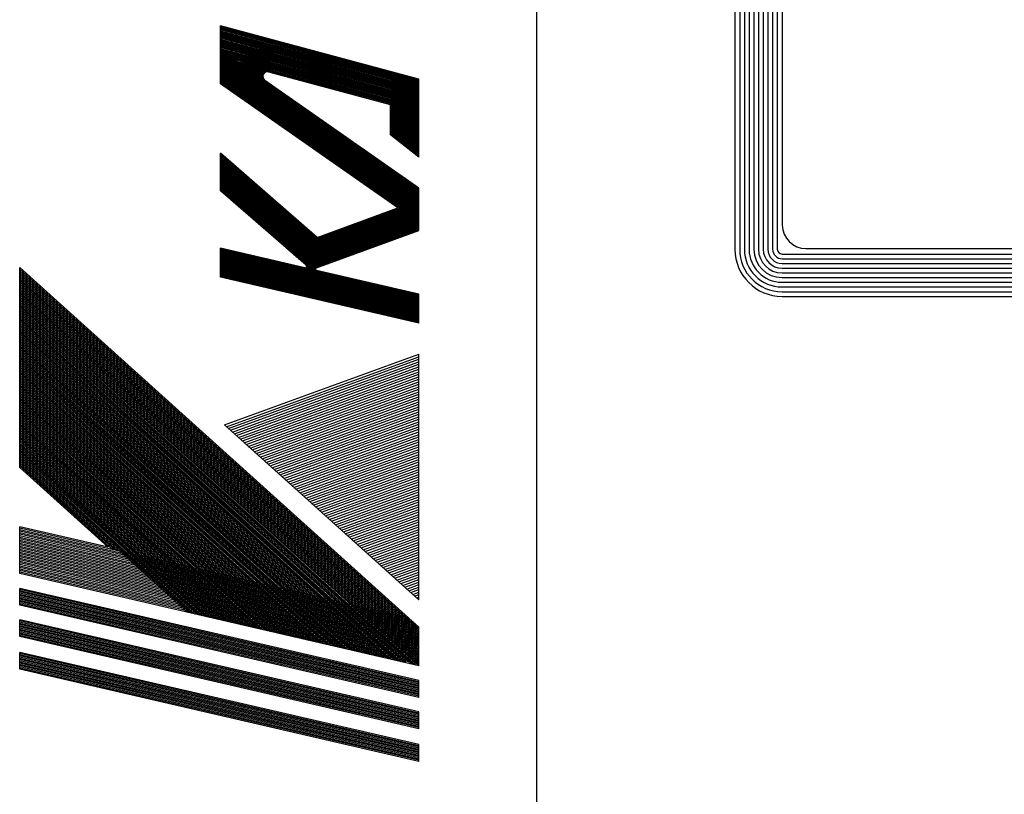
# Model space of a CAD drawing. Extents: x -217 to 623, y -352 to 242.
# Drawn here: x -187 to -145, y 166 to 199 of the extents above; entities that cross this region are included whole.
import ezdxf

# ---------------------------------------------------------------- set-up
doc = ezdxf.new("R2010")
doc.units = 0
doc.header["$LTSCALE"] = 2
doc.layers.add('W_0001_1', color=7, linetype='CONTINUOUS')

msp = doc.modelspace()

# ---------------------------------------------------------------- linework, layer by layer
at = {"layer": 'W_0001_1', "color": 5, "linetype": 'CONTINUOUS'}
msp.add_line((-164.857, 227.876), (-164.857, -336.124), dxfattribs=at)
at = {"layer": 'W_0001_1', "color": 7, "linetype": 'CONTINUOUS'}
for p, q in [((-156.424, 219.646), (-156.424, 189.621)), ((-156.224, 219.646), (-156.224, 189.621)), ((-156.024, 219.646), (-156.024, 189.621)), ((-155.824, 219.646), (-155.824, 189.621)), ((-155.624, 219.646), (-155.624, 189.621)), ((-155.424, 219.646), (-155.424, 189.621)), ((-155.224, 219.646), (-155.224, 189.621)), ((-155.024, 219.646), (-155.024, 189.621)), ((-154.824, 219.646), (-154.824, 189.621)), ((-154.624, 219.646), (-154.624, 189.621)), ((-154.411, 218.612), (-154.411, 190.654)), ((-153.411, 189.654), (-45.417, 189.654)), ((-154.424, 189.421), (-44.418, 189.421)), ((-154.424, 189.221), (-44.418, 189.221)), ((-154.424, 189.021), (-44.418, 189.021)), ((-154.424, 188.821), (-44.418, 188.821)), ((-154.424, 188.621), (-44.418, 188.621)), ((-154.424, 188.421), (-44.418, 188.421)), ((-154.424, 188.221), (-44.418, 188.221)), ((-154.424, 188.021), (-44.418, 188.021)), ((-154.424, 187.821), (-44.418, 187.821)), ((-154.424, 187.621), (-44.418, 187.621))]:
    msp.add_line(p, q, dxfattribs=at)
at = {"layer": 'W_0001_1', "color": 3, "linetype": 'CONTINUOUS'}
for p, q in [((-169.857, 196.859), (-178.288, 199.118)), ((-178.288, 196.655), (-178.288, 199.118)), ((-169.857, 196.815), (-178.288, 199.074)), ((-169.857, 196.771), (-178.288, 199.03)), ((-169.857, 196.727), (-178.288, 198.986)), ((-169.857, 196.682), (-178.288, 198.942)), ((-169.857, 196.638), (-178.288, 198.897)), ((-169.857, 196.594), (-178.288, 198.853)), ((-169.857, 196.55), (-178.288, 198.809)), ((-169.857, 196.506), (-178.288, 198.765)), ((-169.857, 196.462), (-178.288, 198.721)), ((-169.857, 196.418), (-178.288, 198.677)), ((-169.857, 196.374), (-178.288, 198.633)), ((-169.857, 196.329), (-178.288, 198.589)), ((-169.857, 196.285), (-178.288, 198.544)), ((-169.857, 196.241), (-178.288, 198.5)), ((-169.857, 196.197), (-178.288, 198.456)), ((-169.857, 196.153), (-178.288, 198.412)), ((-169.857, 196.109), (-178.288, 198.368)), ((-169.857, 196.065), (-178.288, 198.324)), ((-169.857, 196.021), (-178.288, 198.28)), ((-169.857, 195.976), (-178.288, 198.236)), ((-169.857, 195.932), (-178.288, 198.191)), ((-169.857, 195.888), (-178.288, 198.147)), ((-169.857, 195.844), (-178.288, 198.103)), ((-169.857, 192.17), (-178.288, 198.074)), ((-169.857, 195.8), (-178.288, 198.059)), ((-169.857, 192.125), (-178.288, 198.028)), ((-169.857, 195.756), (-178.288, 198.015)), ((-169.857, 192.079), (-178.288, 197.982)), ((-169.857, 195.712), (-178.288, 197.971)), ((-169.857, 192.033), (-178.288, 197.937)), ((-169.857, 195.668), (-178.288, 197.927)), ((-169.857, 191.987), (-178.288, 197.891)), ((-169.857, 195.623), (-178.288, 197.883)), ((-169.857, 191.942), (-178.288, 197.845)), ((-169.857, 195.579), (-178.288, 197.838)), ((-169.857, 191.896), (-178.288, 197.799)), ((-169.857, 195.535), (-178.288, 197.794)), ((-169.857, 191.85), (-178.288, 197.753)), ((-169.857, 195.491), (-178.288, 197.75)), ((-169.857, 191.804), (-178.288, 197.708)), ((-169.857, 191.758), (-178.288, 197.662)), ((-169.857, 191.713), (-178.288, 197.616)), ((-169.857, 191.667), (-178.288, 197.57)), ((-169.857, 191.621), (-178.288, 197.525)), ((-169.857, 191.575), (-178.288, 197.479)), ((-169.857, 191.53), (-178.288, 197.433)), ((-169.857, 191.484), (-178.288, 197.387)), ((-169.857, 191.438), (-178.288, 197.341)), ((-169.857, 191.392), (-178.288, 197.296)), ((-169.857, 191.346), (-178.288, 197.25)), ((-169.857, 191.301), (-178.288, 197.204)), ((-169.857, 191.255), (-178.288, 197.158)), ((-169.857, 191.209), (-178.288, 197.113)), ((-171.057, 195.768), (-176.235, 197.156)), ((-171.019, 194.452), (-171.019, 197.17)), ((-170.982, 194.422), (-170.982, 197.16)), ((-170.944, 194.393), (-170.944, 197.15)), ((-170.907, 194.364), (-170.907, 197.14)), ((-170.87, 194.334), (-170.87, 197.13)), ((-170.832, 194.305), (-170.832, 197.12)), ((-170.794, 194.276), (-170.794, 197.11)), ((-170.757, 194.247), (-170.757, 197.1)), ((-170.719, 194.217), (-170.719, 197.09)), ((-170.682, 194.188), (-170.682, 197.08)), ((-169.857, 191.163), (-178.288, 197.067)), ((-169.857, 191.118), (-178.288, 197.021)), ((-169.857, 191.072), (-178.288, 196.975)), ((-169.857, 191.026), (-178.288, 196.93)), ((-169.857, 190.98), (-178.288, 196.884)), ((-169.857, 190.934), (-178.288, 196.838)), ((-169.857, 190.889), (-178.288, 196.792)), ((-169.857, 190.843), (-178.288, 196.746)), ((-169.857, 190.797), (-178.288, 196.701)), ((-169.857, 192.216), (-176.402, 196.799)), ((-170.644, 194.159), (-170.644, 197.07)), ((-170.607, 194.129), (-170.607, 197.06)), ((-170.569, 194.1), (-170.569, 197.05)), ((-170.532, 194.071), (-170.532, 197.04)), ((-170.495, 194.042), (-170.495, 197.03)), ((-170.457, 194.012), (-170.457, 197.02)), ((-170.419, 193.983), (-170.419, 197.01)), ((-170.382, 193.954), (-170.382, 197)), ((-170.344, 193.924), (-170.344, 196.99)), ((-170.307, 193.895), (-170.307, 196.98)), ((-170.269, 193.866), (-170.269, 196.969)), ((-170.232, 193.836), (-170.232, 196.959)), ((-170.194, 193.807), (-170.194, 196.949)), ((-170.157, 193.778), (-170.157, 196.939)), ((-170.12, 193.749), (-170.12, 196.929)), ((-170.082, 193.719), (-170.082, 196.919)), ((-170.044, 193.69), (-170.044, 196.909)), ((-170.007, 193.661), (-170.007, 196.899)), ((-169.969, 193.631), (-169.969, 196.889)), ((-169.932, 193.602), (-169.932, 196.879)), ((-169.894, 193.573), (-169.894, 196.869)), ((-169.857, 193.543), (-169.857, 196.859)), ((-170.751, 191.378), (-178.288, 196.655)), ((-171.057, 194.481), (-171.057, 195.768)), ((-169.857, 193.543), (-171.057, 194.481)), ((-174.18, 190.13), (-178.288, 193.701)), ((-178.288, 192.111), (-178.288, 193.701)), ((-173.185, 189.215), (-178.288, 193.651)), ((-173.225, 189.2), (-178.288, 193.601)), ((-173.265, 189.185), (-178.288, 193.552)), ((-173.306, 189.171), (-178.288, 193.502)), ((-173.346, 189.156), (-178.288, 193.452)), ((-173.386, 189.142), (-178.288, 193.403)), ((-173.427, 189.127), (-178.288, 193.353)), ((-173.467, 189.112), (-178.288, 193.303)), ((-173.507, 189.098), (-178.288, 193.253)), ((-173.547, 189.083), (-178.288, 193.204)), ((-173.588, 189.068), (-178.288, 193.154)), ((-173.628, 189.054), (-178.288, 193.104)), ((-173.668, 189.039), (-178.288, 193.055)), ((-173.709, 189.024), (-178.288, 193.005)), ((-173.749, 189.01), (-178.288, 192.955)), ((-173.789, 188.995), (-178.288, 192.906)), ((-173.829, 188.98), (-178.288, 192.856)), ((-173.87, 188.966), (-178.288, 192.806)), ((-173.91, 188.951), (-178.288, 192.757)), ((-173.95, 188.936), (-178.288, 192.707)), ((-173.991, 188.922), (-178.288, 192.657)), ((-174.031, 188.907), (-178.288, 192.607)), ((-174.071, 188.892), (-178.288, 192.558)), ((-174.112, 188.878), (-178.288, 192.508)), ((-174.152, 188.863), (-178.288, 192.458)), ((-174.192, 188.848), (-178.288, 192.409)), ((-174.232, 188.834), (-178.288, 192.359)), ((-174.273, 188.819), (-178.288, 192.309)), ((-174.313, 188.804), (-178.288, 192.26)), ((-174.353, 188.79), (-178.288, 192.21)), ((-174.394, 188.775), (-178.288, 192.16)), ((-174.644, 188.943), (-178.288, 192.111)), ((-169.857, 190.426), (-169.857, 192.216)), ((-175.437, 189.632), (-169.857, 191.663)), ((-175.405, 189.604), (-169.857, 191.623)), ((-175.372, 189.576), (-169.857, 191.583)), ((-175.34, 189.548), (-169.857, 191.543)), ((-175.308, 189.52), (-169.857, 191.504)), ((-175.275, 189.492), (-169.857, 191.464)), ((-175.243, 189.463), (-169.857, 191.424)), ((-175.211, 189.435), (-169.857, 191.384)), ((-175.178, 189.407), (-169.857, 191.344)), ((-175.146, 189.379), (-169.857, 191.304)), ((-175.113, 189.351), (-169.857, 191.264)), ((-175.081, 189.323), (-169.857, 191.224)), ((-174.18, 190.13), (-170.751, 191.378)), ((-175.049, 189.295), (-169.857, 191.184)), ((-175.016, 189.267), (-169.857, 191.144)), ((-174.984, 189.238), (-169.857, 191.104)), ((-174.952, 189.21), (-169.857, 191.065)), ((-174.919, 189.182), (-169.857, 191.025)), ((-174.887, 189.154), (-169.857, 190.985)), ((-174.855, 189.126), (-169.857, 190.945)), ((-174.822, 189.098), (-169.857, 190.905)), ((-174.79, 189.07), (-169.857, 190.865)), ((-174.757, 189.042), (-169.857, 190.825)), ((-174.725, 189.013), (-169.857, 190.785)), ((-174.693, 188.985), (-169.857, 190.745)), ((-174.66, 188.957), (-169.857, 190.705)), ((-174.628, 188.929), (-169.857, 190.666)), ((-174.596, 188.901), (-169.857, 190.626)), ((-174.563, 188.873), (-169.857, 190.586)), ((-174.531, 188.845), (-169.857, 190.546)), ((-174.499, 188.816), (-169.857, 190.506)), ((-174.466, 188.788), (-169.857, 190.466)), ((-174.213, 188.841), (-169.857, 190.426)), ((-178.288, 188.431), (-178.288, 189.668)), ((-174.697, 188.839), (-178.288, 189.668)), ((-169.857, 187.683), (-178.288, 189.63)), ((-169.857, 187.644), (-178.288, 189.591)), ((-169.857, 187.606), (-178.288, 189.552)), ((-169.857, 187.567), (-178.288, 189.514)), ((-169.857, 187.529), (-178.288, 189.475)), ((-169.857, 187.49), (-178.288, 189.436)), ((-169.857, 187.451), (-178.288, 189.398)), ((-169.857, 187.413), (-178.288, 189.359)), ((-169.857, 187.374), (-178.288, 189.32)), ((-169.857, 187.335), (-178.288, 189.282)), ((-169.857, 187.297), (-178.288, 189.243)), ((-169.857, 187.258), (-178.288, 189.204)), ((-169.857, 187.219), (-178.288, 189.166)), ((-186.82, 180.346), (-186.82, 188.843)), ((-169.857, 173.569), (-186.82, 188.843)), ((-169.857, 173.5), (-186.82, 188.774)), ((-169.857, 187.181), (-178.288, 189.127)), ((-169.857, 187.142), (-178.288, 189.088)), ((-169.857, 187.103), (-178.288, 189.05)), ((-169.857, 187.065), (-178.288, 189.011)), ((-169.857, 187.026), (-178.288, 188.972)), ((-169.857, 186.987), (-178.288, 188.934)), ((-169.857, 186.949), (-178.288, 188.895)), ((-169.857, 186.91), (-178.288, 188.857)), ((-169.857, 186.871), (-178.288, 188.818)), ((-169.857, 186.833), (-178.288, 188.779)), ((-169.857, 186.794), (-178.288, 188.741)), ((-169.857, 187.722), (-174.206, 188.726)), ((-169.857, 173.431), (-186.82, 188.705)), ((-169.857, 173.362), (-186.82, 188.636)), ((-169.857, 173.293), (-186.82, 188.567)), ((-169.857, 173.224), (-186.82, 188.498)), ((-169.857, 173.155), (-186.82, 188.429)), ((-169.857, 173.086), (-186.82, 188.36)), ((-169.857, 186.755), (-178.288, 188.702)), ((-169.857, 186.717), (-178.288, 188.663)), ((-169.857, 186.678), (-178.288, 188.625)), ((-169.857, 186.64), (-178.288, 188.586)), ((-169.857, 186.601), (-178.288, 188.547)), ((-169.857, 186.562), (-178.288, 188.509)), ((-169.857, 186.524), (-178.288, 188.47)), ((-169.857, 186.485), (-178.288, 188.431)), ((-169.857, 173.017), (-186.82, 188.291)), ((-169.857, 172.948), (-186.82, 188.221)), ((-169.857, 172.878), (-186.82, 188.152)), ((-169.857, 172.809), (-186.82, 188.083)), ((-169.857, 172.74), (-186.82, 188.014)), ((-169.857, 172.671), (-186.82, 187.945)), ((-169.857, 172.602), (-186.82, 187.876)), ((-169.857, 172.533), (-186.82, 187.807)), ((-169.857, 172.464), (-186.82, 187.738)), ((-169.857, 172.395), (-186.82, 187.669)), ((-169.857, 172.326), (-186.82, 187.6)), ((-169.857, 172.257), (-186.82, 187.531)), ((-169.857, 172.188), (-186.82, 187.462)), ((-169.857, 186.485), (-169.857, 187.722)), ((-169.857, 172.119), (-186.82, 187.392)), ((-169.857, 172.049), (-186.82, 187.323)), ((-169.857, 171.98), (-186.82, 187.254)), ((-169.879, 171.931), (-186.82, 187.185)), ((-169.982, 171.955), (-186.82, 187.116)), ((-170.086, 171.979), (-186.82, 187.047)), ((-170.189, 172.003), (-186.82, 186.978)), ((-170.403, 172.126), (-186.82, 186.909)), ((-170.395, 172.05), (-186.82, 186.84)), ((-170.498, 172.074), (-186.82, 186.771)), ((-170.602, 172.098), (-186.82, 186.702)), ((-170.705, 172.122), (-186.82, 186.633)), ((-170.808, 172.146), (-186.82, 186.563)), ((-170.911, 172.17), (-186.82, 186.494)), ((-171.014, 172.193), (-186.82, 186.425)), ((-171.117, 172.217), (-186.82, 186.356)), ((-171.221, 172.241), (-186.82, 186.287)), ((-171.324, 172.265), (-186.82, 186.218)), ((-171.427, 172.289), (-186.82, 186.149)), ((-171.53, 172.312), (-186.82, 186.08)), ((-171.633, 172.336), (-186.82, 186.011)), ((-171.736, 172.36), (-186.82, 185.942)), ((-171.84, 172.384), (-186.82, 185.873)), ((-171.943, 172.408), (-186.82, 185.804)), ((-172.046, 172.432), (-186.82, 185.734)), ((-172.149, 172.455), (-186.82, 185.665)), ((-172.252, 172.479), (-186.82, 185.596)), ((-172.356, 172.503), (-186.82, 185.527)), ((-172.459, 172.527), (-186.82, 185.458)), ((-172.562, 172.551), (-186.82, 185.389)), ((-172.665, 172.575), (-186.82, 185.32)), ((-172.768, 172.598), (-186.82, 185.251)), ((-172.871, 172.622), (-186.82, 185.182)), ((-172.975, 172.646), (-186.82, 185.113)), ((-173.078, 172.67), (-186.82, 185.044)), ((-173.181, 172.694), (-186.82, 184.975)), ((-178.116, 182.159), (-169.857, 185.165)), ((-178.032, 182.083), (-169.857, 185.058)), ((-177.948, 182.007), (-169.857, 184.952)), ((-169.857, 174.722), (-169.857, 185.165)), ((-173.284, 172.717), (-186.82, 184.906)), ((-173.387, 172.741), (-186.82, 184.836)), ((-173.49, 172.765), (-186.82, 184.767)), ((-173.594, 172.789), (-186.82, 184.698)), ((-173.697, 172.813), (-186.82, 184.629)), ((-173.8, 172.837), (-186.82, 184.56)), ((-177.863, 181.931), (-169.857, 184.845)), ((-177.779, 181.855), (-169.857, 184.739)), ((-177.695, 181.78), (-169.857, 184.632)), ((-173.903, 172.86), (-186.82, 184.491)), ((-174.006, 172.884), (-186.82, 184.422)), ((-174.11, 172.908), (-186.82, 184.353)), ((-174.213, 172.932), (-186.82, 184.284)), ((-174.316, 172.956), (-186.82, 184.215)), ((-174.419, 172.979), (-186.82, 184.146)), ((-177.611, 181.704), (-169.857, 184.526)), ((-177.527, 181.628), (-169.857, 184.42)), ((-177.443, 181.552), (-169.857, 184.313)), ((-177.358, 181.477), (-169.857, 184.207)), ((-174.522, 173.003), (-186.82, 184.077)), ((-174.625, 173.027), (-186.82, 184.007)), ((-174.729, 173.051), (-186.82, 183.938)), ((-174.832, 173.075), (-186.82, 183.869)), ((-174.935, 173.099), (-186.82, 183.8)), ((-175.038, 173.122), (-186.82, 183.731)), ((-177.274, 181.401), (-169.857, 184.1)), ((-177.19, 181.325), (-169.857, 183.994)), ((-177.106, 181.249), (-169.857, 183.888)), ((-177.022, 181.173), (-169.857, 183.781)), ((-175.141, 173.146), (-186.82, 183.662)), ((-175.245, 173.17), (-186.82, 183.593)), ((-175.348, 173.194), (-186.82, 183.524)), ((-175.451, 173.218), (-186.82, 183.455)), ((-175.554, 173.242), (-186.82, 183.386)), ((-175.657, 173.265), (-186.82, 183.317)), ((-176.938, 181.098), (-169.857, 183.675)), ((-176.853, 181.022), (-169.857, 183.568)), ((-176.769, 180.946), (-169.857, 183.462)), ((-176.685, 180.87), (-169.857, 183.355)), ((-175.76, 173.289), (-186.82, 183.248)), ((-175.864, 173.313), (-186.82, 183.178)), ((-175.967, 173.337), (-186.82, 183.109)), ((-176.07, 173.361), (-186.82, 183.04)), ((-176.173, 173.384), (-186.82, 182.971)), ((-176.276, 173.408), (-186.82, 182.902)), ((-176.601, 180.794), (-169.857, 183.249)), ((-176.517, 180.719), (-169.857, 183.143)), ((-176.433, 180.643), (-169.857, 183.036)), ((-176.348, 180.567), (-169.857, 182.93)), ((-176.379, 173.432), (-186.82, 182.833)), ((-176.483, 173.456), (-186.82, 182.764)), ((-176.586, 173.48), (-186.82, 182.695)), ((-176.689, 173.504), (-186.82, 182.626)), ((-176.792, 173.527), (-186.82, 182.557)), ((-176.895, 173.551), (-186.82, 182.488)), ((-176.264, 180.491), (-169.857, 182.823)), ((-176.18, 180.416), (-169.857, 182.717)), ((-176.096, 180.34), (-169.857, 182.611)), ((-176.012, 180.264), (-169.857, 182.504)), ((-176.999, 173.575), (-186.82, 182.419)), ((-177.102, 173.599), (-186.82, 182.349)), ((-177.205, 173.623), (-186.82, 182.28)), ((-177.308, 173.646), (-186.82, 182.211)), ((-177.411, 173.67), (-186.82, 182.142)), ((-177.514, 173.694), (-186.82, 182.073)), ((-169.857, 174.722), (-178.116, 182.159)), ((-175.928, 180.188), (-169.857, 182.398)), ((-175.843, 180.112), (-169.857, 182.291)), ((-175.759, 180.037), (-169.857, 182.185)), ((-175.675, 179.961), (-169.857, 182.078)), ((-177.618, 173.718), (-186.82, 182.004)), ((-177.721, 173.742), (-186.82, 181.935)), ((-177.824, 173.766), (-186.82, 181.866)), ((-177.927, 173.789), (-186.82, 181.797)), ((-178.03, 173.813), (-186.82, 181.728)), ((-178.134, 173.837), (-186.82, 181.659)), ((-175.591, 179.885), (-169.857, 181.972)), ((-175.507, 179.809), (-169.857, 181.866)), ((-175.423, 179.733), (-169.857, 181.759)), ((-175.338, 179.658), (-169.857, 181.653)), ((-178.237, 173.861), (-186.82, 181.59)), ((-178.34, 173.885), (-186.82, 181.521)), ((-178.443, 173.909), (-186.82, 181.451)), ((-178.649, 173.956), (-186.82, 181.313)), ((-178.753, 173.98), (-186.82, 181.244)), ((-178.546, 173.932), (-186.786, 181.351)), ((-175.254, 179.582), (-169.857, 181.546)), ((-175.17, 179.506), (-169.857, 181.44)), ((-175.086, 179.43), (-169.857, 181.333)), ((-175.002, 179.355), (-169.857, 181.227)), ((-178.856, 174.004), (-186.82, 181.175)), ((-178.959, 174.028), (-186.82, 181.106)), ((-179.062, 174.051), (-186.82, 181.037)), ((-179.165, 174.075), (-186.82, 180.968)), ((-179.268, 174.099), (-186.82, 180.899)), ((-179.372, 174.123), (-186.82, 180.83)), ((-179.475, 174.147), (-186.82, 180.761)), ((-174.918, 179.279), (-169.857, 181.121)), ((-174.833, 179.203), (-169.857, 181.014)), ((-174.749, 179.127), (-169.857, 180.908)), ((-174.665, 179.051), (-169.857, 180.801)), ((-179.578, 174.171), (-186.82, 180.692)), ((-179.681, 174.194), (-186.82, 180.622)), ((-182.659, 176.806), (-186.82, 180.553)), ((-182.762, 176.83), (-186.82, 180.484)), ((-182.865, 176.854), (-186.82, 180.415)), ((-183.064, 176.964), (-186.82, 180.346)), ((-174.581, 178.976), (-169.857, 180.695)), ((-174.497, 178.9), (-169.857, 180.589)), ((-174.413, 178.824), (-169.857, 180.482)), ((-174.328, 178.748), (-169.857, 180.376)), ((-174.244, 178.672), (-169.857, 180.269)), ((-174.16, 178.597), (-169.857, 180.163)), ((-174.076, 178.521), (-169.857, 180.057)), ((-173.992, 178.445), (-169.857, 179.95)), ((-173.908, 178.369), (-169.857, 179.844)), ((-173.823, 178.294), (-169.857, 179.737)), ((-173.739, 178.218), (-169.857, 179.631)), ((-173.655, 178.142), (-169.857, 179.524)), ((-173.571, 178.066), (-169.857, 179.418)), ((-173.487, 177.99), (-169.857, 179.312)), ((-173.403, 177.915), (-169.857, 179.205)), ((-173.318, 177.839), (-169.857, 179.099)), ((-173.234, 177.763), (-169.857, 178.992)), ((-173.15, 177.687), (-169.857, 178.886)), ((-173.066, 177.612), (-169.857, 178.779)), ((-172.982, 177.536), (-169.857, 178.673)), ((-172.898, 177.46), (-169.857, 178.567)), ((-172.813, 177.384), (-169.857, 178.46)), ((-172.729, 177.308), (-169.857, 178.354)), ((-172.645, 177.233), (-169.857, 178.247)), ((-172.561, 177.157), (-169.857, 178.141)), ((-172.477, 177.081), (-169.857, 178.035)), ((-172.393, 177.005), (-169.857, 177.928)), ((-186.82, 175.843), (-186.82, 177.831)), ((-183.064, 176.964), (-186.82, 177.831)), ((-170.277, 173.948), (-186.82, 177.767)), ((-170.181, 173.861), (-186.82, 177.703)), ((-170.085, 173.775), (-186.82, 177.639)), ((-169.99, 173.689), (-186.82, 177.574)), ((-169.894, 173.603), (-186.82, 177.51)), ((-169.857, 173.53), (-186.82, 177.446)), ((-172.308, 176.929), (-169.857, 177.822)), ((-172.224, 176.854), (-169.857, 177.715)), ((-172.14, 176.778), (-169.857, 177.609)), ((-172.056, 176.702), (-169.857, 177.503)), ((-169.857, 173.466), (-186.82, 177.382)), ((-169.857, 173.402), (-186.82, 177.318)), ((-169.857, 173.337), (-186.82, 177.254)), ((-169.857, 173.273), (-186.82, 177.19)), ((-169.857, 173.209), (-186.82, 177.125)), ((-169.857, 173.145), (-186.82, 177.061)), ((-169.857, 173.081), (-186.82, 176.997)), ((-171.972, 176.626), (-169.857, 177.396)), ((-171.888, 176.551), (-169.857, 177.29)), ((-171.804, 176.475), (-169.857, 177.183)), ((-171.719, 176.399), (-169.857, 177.077)), ((-169.857, 173.017), (-186.82, 176.933)), ((-169.857, 172.953), (-186.82, 176.869)), ((-169.857, 172.888), (-186.82, 176.805)), ((-169.857, 172.824), (-186.82, 176.741)), ((-169.857, 172.76), (-186.82, 176.676)), ((-169.857, 172.696), (-186.82, 176.612)), ((-171.635, 176.323), (-169.857, 176.97)), ((-171.551, 176.247), (-169.857, 176.864)), ((-171.467, 176.172), (-169.857, 176.758)), ((-171.383, 176.096), (-169.857, 176.651)), ((-169.857, 172.632), (-186.82, 176.548)), ((-169.857, 172.568), (-186.82, 176.484)), ((-169.857, 172.504), (-186.82, 176.42)), ((-169.857, 172.439), (-186.82, 176.356)), ((-169.857, 172.375), (-186.82, 176.292)), ((-169.857, 172.311), (-186.82, 176.227)), ((-169.857, 172.247), (-186.82, 176.163)), ((-171.299, 176.02), (-169.857, 176.545)), ((-171.214, 175.944), (-169.857, 176.438)), ((-171.13, 175.868), (-169.857, 176.332)), ((-171.046, 175.793), (-169.857, 176.225)), ((-169.857, 172.183), (-186.82, 176.099)), ((-169.857, 172.119), (-186.82, 176.035)), ((-169.857, 172.055), (-186.82, 175.971)), ((-169.857, 171.99), (-186.82, 175.907)), ((-169.857, 171.926), (-186.82, 175.843)), ((-170.962, 175.717), (-169.857, 176.119)), ((-170.878, 175.641), (-169.857, 176.013)), ((-170.794, 175.565), (-169.857, 175.906)), ((-170.709, 175.49), (-169.857, 175.8)), ((-170.625, 175.414), (-169.857, 175.693)), ((-170.541, 175.338), (-169.857, 175.587)), ((-170.457, 175.262), (-169.857, 175.481)), ((-170.373, 175.186), (-169.857, 175.374)), ((-186.82, 174.496), (-186.82, 175.214)), ((-169.857, 171.298), (-186.82, 175.214)), ((-169.857, 171.246), (-186.82, 175.163)), ((-169.857, 171.195), (-186.82, 175.111)), ((-169.857, 171.144), (-186.82, 175.06)), ((-169.857, 171.092), (-186.82, 175.009)), ((-169.857, 171.041), (-186.82, 174.957)), ((-169.857, 170.99), (-186.82, 174.906)), ((-170.289, 175.111), (-169.857, 175.268)), ((-170.204, 175.035), (-169.857, 175.161)), ((-170.12, 174.959), (-169.857, 175.055)), ((-170.036, 174.883), (-169.857, 174.948)), ((-169.857, 170.938), (-186.82, 174.855)), ((-169.857, 170.938), (-186.82, 174.855)), ((-169.857, 170.887), (-186.82, 174.803)), ((-169.857, 170.836), (-186.82, 174.752)), ((-169.857, 170.784), (-186.82, 174.701)), ((-169.857, 170.733), (-186.82, 174.649)), ((-169.857, 170.682), (-186.82, 174.598)), ((-169.857, 170.631), (-186.82, 174.547)), ((-169.857, 170.579), (-186.82, 174.496)), ((-169.952, 174.807), (-169.857, 174.842)), ((-169.868, 174.732), (-169.857, 174.736)), ((-186.82, 173.161), (-186.82, 173.88)), ((-169.857, 169.963), (-186.82, 173.88)), ((-169.857, 169.912), (-186.82, 173.828)), ((-169.857, 169.861), (-186.82, 173.777)), ((-169.857, 169.81), (-186.82, 173.726)), ((-169.857, 169.758), (-186.82, 173.674)), ((-169.857, 169.707), (-186.82, 173.623)), ((-169.857, 169.656), (-186.82, 173.572)), ((-169.857, 169.604), (-186.82, 173.521)), ((-169.857, 169.553), (-186.82, 173.469)), ((-169.857, 169.502), (-186.82, 173.418)), ((-169.857, 169.45), (-186.82, 173.367)), ((-169.857, 169.399), (-186.82, 173.315)), ((-169.857, 169.348), (-186.82, 173.264)), ((-169.857, 171.926), (-169.857, 173.569)), ((-169.857, 169.296), (-186.82, 173.213)), ((-169.857, 169.245), (-186.82, 173.161)), ((-186.82, 171.776), (-186.82, 172.494)), ((-169.857, 168.578), (-186.82, 172.494)), ((-169.857, 168.527), (-186.82, 172.443)), ((-169.857, 168.475), (-186.82, 172.392)), ((-169.857, 168.424), (-186.82, 172.34)), ((-169.857, 168.373), (-186.82, 172.289)), ((-169.857, 168.321), (-186.82, 172.238)), ((-169.857, 168.27), (-186.82, 172.186)), ((-169.857, 168.219), (-186.82, 172.135)), ((-169.857, 168.167), (-186.82, 172.084)), ((-169.857, 168.116), (-186.82, 172.032)), ((-169.857, 168.065), (-186.82, 171.981)), ((-169.857, 168.013), (-186.82, 171.93)), ((-169.857, 167.962), (-186.82, 171.878)), ((-169.857, 167.911), (-186.82, 171.827)), ((-169.857, 167.859), (-186.82, 171.776)), ((-169.857, 170.579), (-169.857, 171.298)), ((-169.857, 169.245), (-169.857, 169.963)), ((-169.857, 167.859), (-169.857, 168.578))]:
    msp.add_line(p, q, dxfattribs=at)
for centre, radius, start, end in [((-176.287, 196.963), 1.2, 75, 235), ((-176.287, 196.963), 1.18, 75, 235), ((-176.287, 196.963), 1.16, 75, 235), ((-176.287, 196.963), 1.14, 75, 235), ((-176.287, 196.963), 1.12, 75, 235), ((-176.287, 196.963), 1.1, 75, 235), ((-176.287, 196.963), 1.08, 75, 235), ((-176.287, 196.963), 1.06, 75, 235), ((-176.287, 196.963), 1.04, 75, 235), ((-176.287, 196.963), 1.02, 75, 235), ((-176.287, 196.963), 1, 75, 235), ((-176.287, 196.963), 0.98, 75, 235), ((-176.287, 196.963), 0.96, 75, 235), ((-176.287, 196.963), 0.94, 75, 235), ((-176.287, 196.963), 0.92, 75, 235), ((-176.287, 196.963), 0.9, 75, 235), ((-176.287, 196.963), 0.88, 75, 235), ((-176.287, 196.963), 0.86, 75, 235), ((-176.287, 196.963), 0.84, 75, 235), ((-176.287, 196.963), 0.82, 75, 235), ((-176.287, 196.963), 0.8, 75, 235), ((-176.287, 196.963), 0.78, 75, 235), ((-176.287, 196.963), 0.76, 75, 235), ((-176.287, 196.963), 0.74, 75, 235), ((-176.287, 196.963), 0.72, 75, 235), ((-176.287, 196.963), 0.7, 75, 235), ((-176.287, 196.963), 0.68, 75, 235), ((-176.287, 196.963), 0.66, 75, 235), ((-176.287, 196.963), 0.64, 75, 235), ((-176.287, 196.963), 0.62, 75, 235), ((-176.287, 196.963), 0.6, 75, 235), ((-176.287, 196.963), 0.58, 75, 235), ((-176.287, 196.963), 0.56, 75, 235), ((-176.287, 196.963), 0.54, 75, 235), ((-176.287, 196.963), 0.52, 75, 235), ((-176.287, 196.963), 0.5, 75, 235), ((-176.287, 196.963), 0.48, 75, 235), ((-176.287, 196.963), 0.46, 75, 235), ((-176.287, 196.963), 0.44, 75, 235), ((-176.287, 196.963), 0.42, 75, 235), ((-176.287, 196.963), 0.4, 75, 235), ((-176.287, 196.963), 0.38, 75, 235), ((-176.287, 196.963), 0.36, 75, 235), ((-176.287, 196.963), 0.34, 75, 235), ((-176.287, 196.963), 0.32, 75, 235), ((-176.287, 196.963), 0.3, 75, 235), ((-176.287, 196.963), 0.28, 75, 235), ((-176.287, 196.963), 0.26, 75, 235), ((-176.287, 196.963), 0.24, 75, 235), ((-176.287, 196.963), 0.22, 75, 235), ((-176.287, 196.963), 0.2, 75, 235), ((-174.683, 188.898), 0.26, 257, 49), ((-174.683, 188.898), 0.24, 257, 49), ((-174.683, 188.898), 0.22, 257, 49), ((-174.683, 188.898), 0.2, 257, 49), ((-174.683, 188.898), 0.18, 257, 49), ((-174.683, 188.898), 0.16, 257, 49), ((-174.683, 188.898), 0.14, 257, 49), ((-174.683, 188.898), 0.12, 257, 49), ((-174.683, 188.898), 0.1, 257, 49), ((-174.683, 188.898), 0.08, 257, 49), ((-174.683, 188.898), 0.06, 257, 49), ((-174.193, 188.784), 0.26, 110, 257), ((-174.193, 188.784), 0.24, 110, 257), ((-174.193, 188.784), 0.22, 110, 257), ((-174.193, 188.784), 0.2, 110, 257), ((-174.193, 188.784), 0.18, 110, 257), ((-174.193, 188.784), 0.16, 110, 257), ((-174.193, 188.784), 0.14, 110, 257), ((-174.193, 188.784), 0.12, 110, 257), ((-174.193, 188.784), 0.1, 110, 257), ((-174.193, 188.784), 0.08, 110, 257), ((-174.193, 188.784), 0.06, 110, 257)]:
    msp.add_arc(centre, radius, start, end, dxfattribs=at)
at = {"layer": 'W_0001_1', "color": 7, "linetype": 'CONTINUOUS'}
for centre, radius in [((-153.411, 190.654), 1), ((-154.424, 189.621), 2), ((-154.424, 189.621), 1.8), ((-154.424, 189.621), 1.6), ((-154.424, 189.621), 1.4), ((-154.424, 189.621), 1.2), ((-154.424, 189.621), 1), ((-154.424, 189.621), 0.8), ((-154.424, 189.621), 0.6), ((-154.424, 189.621), 0.4), ((-154.424, 189.621), 0.2)]:
    msp.add_arc(centre, radius, 180, 270, dxfattribs=at)

doc.saveas('drawing.dxf')
